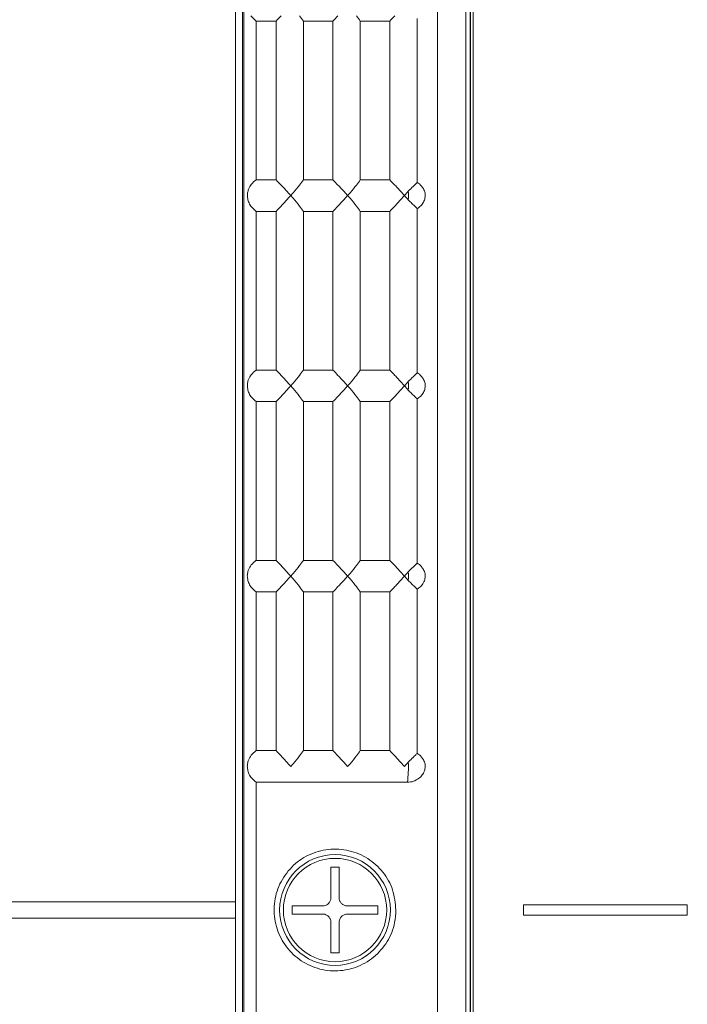
# Model space of a CAD drawing. Units: inches. Extents: x 0 to 113, y 0 to 88.
# Drawn here: x 68 to 70, y 49 to 52 of the extents above; entities that cross this region are included whole.
import ezdxf

# ---------------------------------------------------------------- set-up
doc = ezdxf.new("R2010")
doc.units = ezdxf.units.IN
doc.header["$MEASUREMENT"] = 0
doc.layers.add('A-MOUNTING PLATFORM-DETAIL', color=2, linetype='Continuous')

msp = doc.modelspace()

# ---------------------------------------------------------------- linework, layer by layer
at = {"layer": 'A-MOUNTING PLATFORM-DETAIL', "lineweight": 15}
for points in [[(68.5358, 53.8555), (68.5358, 49.4747)], [(68.553, 53.857), (68.553, 45.0531)], [(68.5563, 48.9443), (68.5563, 49.3015), (68.5563, 49.4803), (68.5563, 49.8374), (68.5563, 50.0162), (68.5563, 50.3734), (68.5563, 50.7307), (68.5563, 50.9093), (68.5563, 51.2666), (68.5563, 51.4452), (68.5563, 51.8026), (68.5563, 51.9812), (68.5563, 52.3386), (68.5563, 52.5172), (68.5563, 52.8745), (68.5563, 53.0531), (68.5563, 53.4104), (68.5563, 53.7677), (68.5563, 53.857), (68.5563, 53.857)], [(69.0279, 45.4306), (69.0279, 53.4796)], [(69.0974, 45.4306), (69.0974, 53.4796)], [(69.1075, 53.4796), (69.1075, 45.4306)], [(69.1088, 53.4796), (69.1088, 45.4306)], [(69.115, 53.4744), (69.115, 45.4256)], [(68.6346, 51.6223), (68.5862, 51.6223)], [(68.5862, 51.6223), (68.5862, 51.2353)], [(68.6346, 51.2353), (68.6346, 51.6223)], [(68.7731, 51.6223), (68.7012, 51.6223)], [(68.7012, 51.6223), (68.7012, 51.2353)], [(68.7731, 51.2353), (68.7731, 51.6223)], [(68.9118, 51.6223), (68.84, 51.6223)], [(68.84, 51.6223), (68.84, 51.2353)], [(68.9118, 51.2353), (68.9118, 51.6223)], [(68.9785, 51.6288), (68.9785, 51.2288)], [(68.5862, 51.2353), (68.6346, 51.2353)], [(68.7012, 51.2353), (68.7731, 51.2353)], [(68.84, 51.2353), (68.9118, 51.2353)], [(68.6707, 51.1966), (68.6704, 51.1969)], [(68.6704, 51.1969), (68.6704, 51.1966)], [(68.8091, 51.1969), (68.8088, 51.1966)], [(68.8091, 51.1966), (68.8091, 51.1969)], [(68.9476, 51.1969), (68.9476, 51.1966)], [(68.6346, 51.1582), (68.5862, 51.1582)], [(68.5862, 51.1582), (68.5862, 50.7715)], [(68.6346, 50.7715), (68.6346, 51.1582)], [(68.7731, 51.1582), (68.7012, 51.1582)], [(68.7012, 51.1582), (68.7012, 50.7715)], [(68.7731, 50.7715), (68.7731, 51.1582)], [(68.9118, 51.1582), (68.84, 51.1582)], [(68.84, 51.1582), (68.84, 50.7715)], [(68.9118, 50.7715), (68.9118, 51.1582)], [(68.9785, 51.1649), (68.9785, 50.765)], [(68.5862, 50.7715), (68.6346, 50.7715)], [(68.7012, 50.7715), (68.7731, 50.7715)], [(68.84, 50.7715), (68.9118, 50.7715)], [(68.6707, 50.7328), (68.6704, 50.7328)], [(68.6704, 50.7328), (68.6704, 50.7328)], [(68.8091, 50.7328), (68.8088, 50.7328)], [(68.8091, 50.7328), (68.8091, 50.7328)], [(68.9476, 50.7328), (68.9476, 50.7328)], [(68.9785, 50.701), (68.9785, 50.3009)], [(68.6346, 50.6945), (68.5862, 50.6945)], [(68.5862, 50.6945), (68.5862, 50.3076)], [(68.6346, 50.3074), (68.6346, 50.6945)], [(68.7731, 50.6945), (68.7012, 50.6945)], [(68.7012, 50.6945), (68.7012, 50.3074)], [(68.7731, 50.3074), (68.7731, 50.6945)], [(68.9118, 50.6945), (68.84, 50.6945)], [(68.84, 50.6945), (68.84, 50.3074)], [(68.9118, 50.3074), (68.9118, 50.6945)], [(68.5862, 50.3074), (68.6346, 50.3074)], [(68.7012, 50.3074), (68.7731, 50.3074)], [(68.84, 50.3074), (68.9118, 50.3074)], [(68.6704, 50.2692), (68.6704, 50.269)], [(68.6707, 50.2687), (68.6704, 50.269)], [(68.6704, 50.269), (68.6707, 50.269)], [(68.6704, 50.269), (68.6704, 50.2687)], [(68.8088, 50.2692), (68.8091, 50.269)], [(68.8091, 50.269), (68.8088, 50.2687)], [(68.8091, 50.2687), (68.8091, 50.269)], [(68.8091, 50.269), (68.8091, 50.269)], [(68.9476, 50.2692), (68.9476, 50.269)], [(68.9476, 50.269), (68.9476, 50.2687)], [(68.6346, 50.2304), (68.5862, 50.2304)], [(68.5862, 50.2304), (68.5862, 49.8436)], [(68.6346, 49.8436), (68.6346, 50.2304)], [(68.7731, 50.2304), (68.7012, 50.2304)], [(68.7012, 50.2304), (68.7012, 49.8436)], [(68.7731, 49.8436), (68.7731, 50.2304)], [(68.9118, 50.2304), (68.84, 50.2304)], [(68.84, 50.2304), (68.84, 49.8436)], [(68.9118, 49.8436), (68.9118, 50.2304)], [(68.9785, 50.237), (68.9785, 49.8371)], [(68.5862, 49.8436), (68.6346, 49.8436)], [(68.7012, 49.8436), (68.7731, 49.8436)], [(68.84, 49.8436), (68.9118, 49.8436)], [(68.6704, 49.8053), (68.6704, 49.8049)], [(68.6704, 49.8049), (68.6707, 49.8053)], [(68.8088, 49.8053), (68.8091, 49.8049)], [(68.8091, 49.8049), (68.8091, 49.8053)], [(68.9476, 49.8053), (68.9476, 49.8049)], [(68.5862, 49.7666), (68.5862, 49.1436)], [(68.9547, 49.7666), (68.5862, 49.7666)], [(68.7685, 49.5592), (68.7883, 49.5592)], [(68.7685, 49.4851), (68.7685, 49.5592)], [(68.7883, 49.5592), (68.7883, 49.4851)], [(68.5358, 49.4747), (54.7468, 49.4747)], [(68.5358, 49.4348), (68.5358, 49.4747)], [(68.6743, 49.465), (68.7484, 49.465)], [(68.6743, 49.4452), (68.6743, 49.465)], [(68.8085, 49.465), (68.8826, 49.465)], [(68.8826, 49.465), (68.8826, 49.4452)], [(69.2375, 49.4426), (69.2375, 49.4676)], [(69.2375, 49.4676), (69.6372, 49.4676)], [(69.6372, 49.4676), (69.6372, 49.4426)], [(54.7468, 49.4348), (68.5358, 49.4348)], [(68.5358, 49.4348), (68.5358, 45.0547)], [(68.7484, 49.4452), (68.6743, 49.4452)], [(68.7685, 49.3509), (68.7685, 49.425)], [(68.7883, 49.425), (68.7883, 49.3509)], [(68.8826, 49.4452), (68.8085, 49.4452)], [(69.6372, 49.4426), (69.2375, 49.4426)], [(68.7883, 49.3509), (68.7685, 49.3509)]]:
    msp.add_lwpolyline(points, dxfattribs=at)
for points in [[(68.5862, 51.6223), (68.5816, 51.6261), (68.5771, 51.6299), (68.5732, 51.6351)], [(68.647, 51.6352), (68.6424, 51.6306), (68.6385, 51.6264), (68.6346, 51.6223)], [(68.7012, 51.6223), (68.6983, 51.6264), (68.6954, 51.6306), (68.6921, 51.6352)], [(68.7854, 51.6352), (68.7812, 51.6306), (68.7773, 51.6264), (68.7731, 51.6223)], [(68.84, 51.6223), (68.8371, 51.6264), (68.8342, 51.6306), (68.8306, 51.6352)], [(68.9242, 51.6352), (68.92, 51.6306), (68.9157, 51.6264), (68.9118, 51.6223)], [(68.5742, 51.2241), (68.5777, 51.2286), (68.582, 51.232), (68.5862, 51.2353)], [(68.6346, 51.2353), (68.6385, 51.2312), (68.6424, 51.227), (68.647, 51.2224)], [(68.6921, 51.2224), (68.6954, 51.227), (68.6983, 51.2312), (68.7012, 51.2353)], [(68.7731, 51.2353), (68.7773, 51.2312), (68.7812, 51.227), (68.7854, 51.2224)], [(68.8306, 51.2224), (68.8342, 51.227), (68.8371, 51.2312), (68.84, 51.2353)], [(68.9118, 51.2353), (68.9157, 51.2312), (68.92, 51.227), (68.9242, 51.2224)], [(68.9739, 51.2239), (68.9755, 51.2255), (68.9772, 51.2271), (68.9785, 51.2288)], [(68.9785, 51.2288), (68.9804, 51.2276), (68.9824, 51.2265), (68.984, 51.225)], [(68.984, 51.225), (68.9879, 51.2218), (68.9915, 51.2177), (68.9941, 51.2132)], [(68.5651, 51.192), (68.5644, 51.1956), (68.5647, 51.1995), (68.5651, 51.2031)], [(68.5651, 51.2031), (68.5657, 51.2063), (68.5667, 51.2096), (68.5677, 51.2125)], [(68.5677, 51.2125), (68.5693, 51.2169), (68.5716, 51.2208), (68.5742, 51.2241)], [(68.647, 51.2224), (68.6525, 51.2164), (68.6587, 51.2099), (68.6645, 51.2034)], [(68.6645, 51.2034), (68.6665, 51.2011), (68.6684, 51.1992), (68.6704, 51.1971)], [(68.6707, 51.1971), (68.6726, 51.1992), (68.6743, 51.2011), (68.6762, 51.2034)], [(68.6762, 51.2034), (68.6817, 51.2099), (68.6876, 51.2164), (68.6921, 51.2224)], [(68.7854, 51.2224), (68.7913, 51.2164), (68.7974, 51.2099), (68.8033, 51.2034)], [(68.8033, 51.2034), (68.8052, 51.2011), (68.8072, 51.1992), (68.8088, 51.1971)], [(68.8091, 51.1971), (68.8111, 51.1992), (68.813, 51.2011), (68.815, 51.2034)], [(68.815, 51.2034), (68.8205, 51.2099), (68.826, 51.2164), (68.8306, 51.2224)], [(68.9242, 51.2224), (68.9297, 51.2164), (68.9359, 51.2099), (68.9417, 51.2034)], [(68.9417, 51.2034), (68.9437, 51.2011), (68.9456, 51.1992), (68.9476, 51.1971)], [(68.9479, 51.1971), (68.9512, 51.2005), (68.9541, 51.2041), (68.957, 51.2073)], [(68.957, 51.2073), (68.959, 51.2094), (68.9609, 51.2115), (68.9629, 51.2135)], [(68.957, 51.1862), (68.9573, 51.1933), (68.9573, 51.2005), (68.957, 51.2073)], [(68.9629, 51.2135), (68.9668, 51.2174), (68.971, 51.2208), (68.9739, 51.2239)], [(68.9941, 51.2132), (68.9957, 51.2099), (68.997, 51.2062), (68.998, 51.2024)], [(68.998, 51.2024), (68.9986, 51.1985), (68.9983, 51.1946), (68.9976, 51.1909)], [(68.5677, 51.1815), (68.5664, 51.1849), (68.5654, 51.1883), (68.5651, 51.192)], [(68.5732, 51.1712), (68.5709, 51.1742), (68.569, 51.1777), (68.5677, 51.1815)], [(68.6645, 51.1904), (68.6587, 51.1839), (68.6525, 51.1771), (68.647, 51.1712)], [(68.6704, 51.1966), (68.6684, 51.1946), (68.6665, 51.1924), (68.6645, 51.1904)], [(68.6704, 51.1969), (68.6704, 51.1969), (68.6707, 51.1969), (68.6707, 51.1971)], [(68.6704, 51.1971), (68.6704, 51.1969), (68.6704, 51.1969), (68.6704, 51.1969)], [(68.6762, 51.1904), (68.6743, 51.1924), (68.6726, 51.1946), (68.6707, 51.1966)], [(68.6921, 51.1712), (68.6876, 51.1771), (68.6817, 51.1839), (68.6762, 51.1904)], [(68.8033, 51.1904), (68.7974, 51.1839), (68.7913, 51.1771), (68.7854, 51.1712)], [(68.8088, 51.1966), (68.8072, 51.1946), (68.8052, 51.1924), (68.8033, 51.1904)], [(68.8088, 51.1971), (68.8088, 51.1969), (68.8091, 51.1969), (68.8091, 51.1969)], [(68.8091, 51.1969), (68.8091, 51.1969), (68.8091, 51.1969), (68.8091, 51.1971)], [(68.815, 51.1904), (68.813, 51.1924), (68.8111, 51.1946), (68.8091, 51.1966)], [(68.8306, 51.1712), (68.826, 51.1771), (68.8205, 51.1839), (68.815, 51.1904)], [(68.9417, 51.1904), (68.9359, 51.1839), (68.9297, 51.1771), (68.9242, 51.1712)], [(68.9476, 51.1966), (68.9456, 51.1946), (68.9437, 51.1924), (68.9417, 51.1904)], [(68.9476, 51.1969), (68.9479, 51.1969), (68.9479, 51.1969), (68.9479, 51.1971)], [(68.9476, 51.1971), (68.9476, 51.1969), (68.9476, 51.1969), (68.9476, 51.1969)], [(68.9479, 51.1966), (68.9479, 51.1966), (68.9479, 51.1968), (68.9476, 51.1969)], [(68.957, 51.1862), (68.9541, 51.1898), (68.9512, 51.1932), (68.9479, 51.1966)], [(68.9658, 51.1776), (68.9629, 51.1803), (68.9599, 51.1833), (68.957, 51.1862)], [(68.9749, 51.169), (68.9723, 51.1716), (68.969, 51.1743), (68.9658, 51.1776)], [(68.9941, 51.181), (68.9924, 51.1774), (68.9902, 51.1743), (68.9872, 51.1716)], [(68.9976, 51.1909), (68.997, 51.1875), (68.9957, 51.1839), (68.9941, 51.181)], [(68.5862, 51.1582), (68.5816, 51.1621), (68.5771, 51.1659), (68.5732, 51.1712)], [(68.647, 51.1712), (68.6424, 51.1667), (68.6385, 51.1625), (68.6346, 51.1582)], [(68.7012, 51.1582), (68.6983, 51.1625), (68.6954, 51.1667), (68.6921, 51.1712)], [(68.7854, 51.1712), (68.7812, 51.1667), (68.7773, 51.1625), (68.7731, 51.1582)], [(68.84, 51.1582), (68.8371, 51.1625), (68.8342, 51.1667), (68.8306, 51.1712)], [(68.9242, 51.1712), (68.92, 51.1667), (68.9157, 51.1625), (68.9118, 51.1582)], [(68.9785, 51.1649), (68.9775, 51.1662), (68.9762, 51.1675), (68.9749, 51.169)], [(68.9872, 51.1716), (68.9846, 51.169), (68.9817, 51.167), (68.9785, 51.1649)], [(68.5742, 50.7601), (68.5777, 50.7647), (68.582, 50.7681), (68.5862, 50.7715)], [(68.6346, 50.7715), (68.6385, 50.7673), (68.6424, 50.763), (68.647, 50.7585)], [(68.6921, 50.7585), (68.6954, 50.763), (68.6983, 50.7673), (68.7012, 50.7715)], [(68.7731, 50.7715), (68.7773, 50.7673), (68.7812, 50.763), (68.7854, 50.7585)], [(68.8306, 50.7585), (68.8342, 50.763), (68.8371, 50.7673), (68.84, 50.7715)], [(68.9118, 50.7715), (68.9157, 50.7673), (68.92, 50.763), (68.9242, 50.7585)], [(68.5651, 50.7392), (68.5657, 50.7426), (68.5664, 50.7457), (68.5677, 50.7486)], [(68.5677, 50.7486), (68.5693, 50.753), (68.5716, 50.7569), (68.5742, 50.7601)], [(68.647, 50.7585), (68.6525, 50.7526), (68.6587, 50.746), (68.6645, 50.7393)], [(68.6762, 50.7393), (68.6817, 50.746), (68.6876, 50.7526), (68.6921, 50.7585)], [(68.7854, 50.7585), (68.7913, 50.7526), (68.7974, 50.746), (68.8033, 50.7393)], [(68.815, 50.7393), (68.8205, 50.746), (68.826, 50.7526), (68.8306, 50.7585)], [(68.9242, 50.7585), (68.9297, 50.7526), (68.9359, 50.746), (68.9417, 50.7393)], [(68.957, 50.7435), (68.959, 50.7455), (68.9609, 50.7474), (68.9629, 50.7494)], [(68.9629, 50.7494), (68.9668, 50.7535), (68.971, 50.7569), (68.9739, 50.76)], [(68.9739, 50.76), (68.9755, 50.7617), (68.9772, 50.7634), (68.9785, 50.765)], [(68.9785, 50.765), (68.9804, 50.7637), (68.9824, 50.7624), (68.984, 50.7611)], [(68.984, 50.7611), (68.9879, 50.7578), (68.9915, 50.7538), (68.9941, 50.7492)], [(68.9941, 50.7492), (68.9957, 50.7458), (68.997, 50.7422), (68.998, 50.7385)], [(68.5651, 50.7279), (68.5644, 50.7317), (68.5647, 50.7354), (68.5651, 50.7392)], [(68.5677, 50.7175), (68.5664, 50.7208), (68.5654, 50.7244), (68.5651, 50.7279)], [(68.6645, 50.7263), (68.6587, 50.7198), (68.6525, 50.7133), (68.647, 50.7073)], [(68.6645, 50.7393), (68.6665, 50.7374), (68.6684, 50.7353), (68.6704, 50.7331)], [(68.6704, 50.7328), (68.6684, 50.7305), (68.6665, 50.7286), (68.6645, 50.7263)], [(68.6704, 50.7328), (68.6704, 50.733), (68.6707, 50.7331), (68.6707, 50.7331)], [(68.6704, 50.7331), (68.6704, 50.7331), (68.6704, 50.733), (68.6704, 50.7328)], [(68.6707, 50.7331), (68.6726, 50.7353), (68.6743, 50.7374), (68.6762, 50.7393)], [(68.6762, 50.7263), (68.6743, 50.7286), (68.6726, 50.7305), (68.6707, 50.7328)], [(68.6921, 50.7073), (68.6876, 50.7133), (68.6817, 50.7198), (68.6762, 50.7263)], [(68.8033, 50.7263), (68.7974, 50.7198), (68.7913, 50.7133), (68.7854, 50.7073)], [(68.8033, 50.7393), (68.8052, 50.7374), (68.8072, 50.7353), (68.8088, 50.7331)], [(68.8088, 50.7328), (68.8072, 50.7305), (68.8052, 50.7286), (68.8033, 50.7263)], [(68.8088, 50.7331), (68.8088, 50.7331), (68.8091, 50.733), (68.8091, 50.7328)], [(68.8091, 50.7331), (68.8111, 50.7353), (68.813, 50.7374), (68.815, 50.7393)], [(68.8091, 50.7328), (68.8091, 50.733), (68.8091, 50.7331), (68.8091, 50.7331)], [(68.815, 50.7263), (68.813, 50.7286), (68.8111, 50.7305), (68.8091, 50.7328)], [(68.8306, 50.7073), (68.826, 50.7133), (68.8205, 50.7198), (68.815, 50.7263)], [(68.9417, 50.7263), (68.9359, 50.7198), (68.9297, 50.7133), (68.9242, 50.7073)], [(68.9417, 50.7393), (68.9437, 50.7374), (68.9456, 50.7353), (68.9476, 50.7331)], [(68.9476, 50.7328), (68.9456, 50.7305), (68.9437, 50.7286), (68.9417, 50.7263)], [(68.9476, 50.7328), (68.9479, 50.733), (68.9479, 50.7331), (68.9479, 50.7331)], [(68.9476, 50.7331), (68.9476, 50.7331), (68.9476, 50.733), (68.9476, 50.7328)], [(68.9479, 50.7328), (68.9479, 50.7328), (68.9479, 50.7328), (68.9476, 50.7328)], [(68.9479, 50.7331), (68.9512, 50.7366), (68.9541, 50.74), (68.957, 50.7435)], [(68.957, 50.7224), (68.9541, 50.7257), (68.9512, 50.7292), (68.9479, 50.7328)], [(68.957, 50.7224), (68.9573, 50.7294), (68.9573, 50.7364), (68.957, 50.7435)], [(68.9658, 50.7136), (68.9629, 50.7164), (68.9599, 50.7193), (68.957, 50.7224)], [(68.9976, 50.727), (68.997, 50.7234), (68.9957, 50.7201), (68.9941, 50.7169)], [(68.998, 50.7385), (68.9986, 50.7348), (68.9983, 50.7309), (68.9976, 50.727)], [(68.5732, 50.7071), (68.5709, 50.7102), (68.569, 50.7136), (68.5677, 50.7175)], [(68.5862, 50.6945), (68.5816, 50.698), (68.5768, 50.7019), (68.5732, 50.7071)], [(68.647, 50.7073), (68.6424, 50.7028), (68.6385, 50.6985), (68.6346, 50.6945)], [(68.7012, 50.6945), (68.6983, 50.6985), (68.6954, 50.7028), (68.6921, 50.7073)], [(68.7854, 50.7073), (68.7812, 50.7028), (68.7773, 50.6985), (68.7731, 50.6945)], [(68.84, 50.6945), (68.8371, 50.6985), (68.8342, 50.7028), (68.8306, 50.7073)], [(68.9242, 50.7073), (68.92, 50.7028), (68.9157, 50.6985), (68.9118, 50.6945)], [(68.9749, 50.7049), (68.9723, 50.7075), (68.969, 50.7104), (68.9658, 50.7136)], [(68.9785, 50.701), (68.9775, 50.7023), (68.9762, 50.7036), (68.9749, 50.7049)], [(68.9872, 50.7078), (68.9846, 50.7052), (68.9817, 50.7031), (68.9785, 50.701)], [(68.9941, 50.7169), (68.9924, 50.7136), (68.9902, 50.7104), (68.9872, 50.7078)], [(68.5677, 50.2846), (68.5693, 50.289), (68.5716, 50.2929), (68.5742, 50.2962)], [(68.5742, 50.2962), (68.5777, 50.3007), (68.582, 50.3041), (68.5862, 50.3076)], [(68.6346, 50.3074), (68.6385, 50.3033), (68.6424, 50.2991), (68.647, 50.2946)], [(68.647, 50.2946), (68.6525, 50.2885), (68.6587, 50.282), (68.6645, 50.2755)], [(68.6762, 50.2755), (68.6817, 50.282), (68.6876, 50.2885), (68.6921, 50.2946)], [(68.6921, 50.2946), (68.6954, 50.2991), (68.6983, 50.3033), (68.7012, 50.3074)], [(68.7731, 50.3074), (68.7773, 50.3033), (68.7812, 50.2991), (68.7854, 50.2946)], [(68.7854, 50.2946), (68.7913, 50.2885), (68.7974, 50.282), (68.8033, 50.2755)], [(68.815, 50.2755), (68.8205, 50.282), (68.826, 50.2885), (68.8306, 50.2946)], [(68.8306, 50.2946), (68.8342, 50.2991), (68.8371, 50.3033), (68.84, 50.3074)], [(68.9118, 50.3074), (68.9157, 50.3033), (68.92, 50.2991), (68.9242, 50.2946)], [(68.9242, 50.2946), (68.9297, 50.2885), (68.9359, 50.282), (68.9417, 50.2755)], [(68.9629, 50.2856), (68.9668, 50.2895), (68.971, 50.2929), (68.9739, 50.296)], [(68.9739, 50.296), (68.9755, 50.2976), (68.9772, 50.2993), (68.9785, 50.3009)], [(68.9785, 50.3009), (68.9804, 50.2998), (68.9824, 50.2986), (68.984, 50.2972)], [(68.984, 50.2972), (68.9879, 50.2939), (68.9915, 50.2898), (68.9941, 50.2853)], [(68.5651, 50.2642), (68.5644, 50.2677), (68.5644, 50.2716), (68.5651, 50.2752)], [(68.5651, 50.2752), (68.5657, 50.2785), (68.5664, 50.2817), (68.5677, 50.2846)], [(68.6645, 50.2755), (68.6665, 50.2733), (68.6684, 50.2713), (68.6704, 50.2692)], [(68.6704, 50.2687), (68.6684, 50.2668), (68.6665, 50.2645), (68.6645, 50.2625)], [(68.6707, 50.2692), (68.6726, 50.2713), (68.6743, 50.2733), (68.6762, 50.2755)], [(68.6762, 50.2625), (68.6743, 50.2645), (68.6726, 50.2668), (68.6707, 50.2687)], [(68.8033, 50.2755), (68.8052, 50.2733), (68.8072, 50.2713), (68.8088, 50.2692)], [(68.8088, 50.2687), (68.8072, 50.2668), (68.8052, 50.2645), (68.8033, 50.2625)], [(68.8091, 50.2692), (68.8111, 50.2713), (68.813, 50.2733), (68.815, 50.2755)], [(68.815, 50.2625), (68.813, 50.2645), (68.8111, 50.2668), (68.8091, 50.2687)], [(68.9417, 50.2755), (68.9437, 50.2733), (68.9456, 50.2713), (68.9476, 50.2692)], [(68.9476, 50.2687), (68.9456, 50.2668), (68.9437, 50.2645), (68.9417, 50.2625)], [(68.9479, 50.2687), (68.9479, 50.2687), (68.9479, 50.2689), (68.9476, 50.269)], [(68.9476, 50.269), (68.9479, 50.269), (68.9479, 50.269), (68.9479, 50.269)], [(68.9479, 50.2692), (68.9512, 50.2726), (68.9541, 50.2762), (68.957, 50.2794)], [(68.957, 50.2583), (68.9541, 50.2619), (68.9512, 50.2653), (68.9479, 50.2687)], [(68.957, 50.2794), (68.959, 50.2816), (68.9609, 50.2837), (68.9629, 50.2856)], [(68.957, 50.2583), (68.9573, 50.2655), (68.9573, 50.2726), (68.957, 50.2794)], [(68.9941, 50.2853), (68.9957, 50.282), (68.997, 50.2783), (68.998, 50.2746)], [(68.998, 50.2746), (68.9986, 50.2707), (68.9983, 50.2668), (68.9976, 50.263)], [(68.5677, 50.2536), (68.5664, 50.2569), (68.5654, 50.2604), (68.5651, 50.2642)], [(68.5732, 50.2432), (68.5709, 50.2463), (68.569, 50.2499), (68.5677, 50.2536)], [(68.5862, 50.2304), (68.5816, 50.2343), (68.5768, 50.238), (68.5732, 50.2432)], [(68.647, 50.2434), (68.6424, 50.2388), (68.6385, 50.2346), (68.6346, 50.2304)], [(68.6645, 50.2625), (68.6587, 50.256), (68.6525, 50.2492), (68.647, 50.2434)], [(68.6921, 50.2434), (68.6876, 50.2492), (68.6817, 50.2559), (68.6762, 50.2625)], [(68.7012, 50.2304), (68.6983, 50.2346), (68.6954, 50.2388), (68.6921, 50.2434)], [(68.7854, 50.2434), (68.7812, 50.2388), (68.7773, 50.2346), (68.7731, 50.2304)], [(68.8033, 50.2625), (68.7974, 50.256), (68.7913, 50.2492), (68.7854, 50.2434)], [(68.8306, 50.2434), (68.826, 50.2492), (68.8205, 50.256), (68.815, 50.2625)], [(68.84, 50.2304), (68.8371, 50.2346), (68.8342, 50.2388), (68.8306, 50.2434)], [(68.9242, 50.2434), (68.92, 50.2388), (68.9157, 50.2346), (68.9118, 50.2304)], [(68.9417, 50.2625), (68.9359, 50.2559), (68.9297, 50.2492), (68.9242, 50.2434)], [(68.9658, 50.2497), (68.9629, 50.2525), (68.9599, 50.2554), (68.957, 50.2583)], [(68.9749, 50.2411), (68.9723, 50.2437), (68.969, 50.2465), (68.9658, 50.2497)], [(68.9785, 50.237), (68.9775, 50.2383), (68.9762, 50.2396), (68.9749, 50.2411)], [(68.9872, 50.2437), (68.9846, 50.2411), (68.9817, 50.2391), (68.9785, 50.237)], [(68.9941, 50.2531), (68.9924, 50.2495), (68.9902, 50.2465), (68.9872, 50.2437)], [(68.9976, 50.263), (68.997, 50.2596), (68.9957, 50.256), (68.9941, 50.2531)], [(68.5742, 49.8322), (68.5777, 49.8368), (68.582, 49.8402), (68.5862, 49.8436)], [(68.6346, 49.8436), (68.6385, 49.8394), (68.6424, 49.8352), (68.647, 49.8306)], [(68.6921, 49.8306), (68.6954, 49.8352), (68.6983, 49.8394), (68.7012, 49.8436)], [(68.7731, 49.8436), (68.7773, 49.8394), (68.7812, 49.8352), (68.7854, 49.8306)], [(68.8306, 49.8306), (68.8342, 49.8352), (68.8371, 49.8394), (68.84, 49.8436)], [(68.9118, 49.8436), (68.9157, 49.8394), (68.92, 49.8352), (68.9242, 49.8306)], [(68.9739, 49.8321), (68.9755, 49.8339), (68.9772, 49.8355), (68.9785, 49.8371)], [(68.9785, 49.8371), (68.9804, 49.8358), (68.9824, 49.8345), (68.984, 49.8332)], [(68.984, 49.8332), (68.9879, 49.83), (68.9915, 49.8259), (68.9941, 49.8214)], [(68.5651, 49.8001), (68.5644, 49.8038), (68.5644, 49.8075), (68.5651, 49.8113)], [(68.5651, 49.8113), (68.5657, 49.8147), (68.5664, 49.8178), (68.5677, 49.8207)], [(68.5677, 49.8207), (68.5693, 49.8251), (68.5716, 49.829), (68.5742, 49.8322)], [(68.647, 49.8306), (68.6525, 49.8248), (68.6587, 49.8181), (68.6645, 49.8114)], [(68.6645, 49.8114), (68.6665, 49.8095), (68.6684, 49.8074), (68.6704, 49.8053)], [(68.6707, 49.8053), (68.6726, 49.8074), (68.6743, 49.8095), (68.6762, 49.8114)], [(68.6762, 49.8114), (68.6817, 49.8181), (68.6876, 49.8248), (68.6921, 49.8306)], [(68.7854, 49.8306), (68.7913, 49.8248), (68.7974, 49.8181), (68.8033, 49.8114)], [(68.8033, 49.8114), (68.8052, 49.8095), (68.8072, 49.8074), (68.8088, 49.8053)], [(68.8091, 49.8053), (68.8111, 49.8074), (68.813, 49.8095), (68.815, 49.8114)], [(68.815, 49.8114), (68.8205, 49.8181), (68.826, 49.8248), (68.8306, 49.8306)], [(68.9242, 49.8306), (68.9297, 49.8248), (68.9359, 49.8181), (68.9417, 49.8114)], [(68.9417, 49.8114), (68.9437, 49.8095), (68.9456, 49.8074), (68.9476, 49.8053)], [(68.9479, 49.8053), (68.9512, 49.8087), (68.9541, 49.8121), (68.957, 49.8157)], [(68.9547, 49.7666), (68.957, 49.7828), (68.9577, 49.7991), (68.957, 49.8157)], [(68.957, 49.8157), (68.959, 49.8176), (68.9609, 49.8196), (68.9629, 49.8215)], [(68.9629, 49.8215), (68.9668, 49.8256), (68.971, 49.829), (68.9739, 49.8321)], [(68.9941, 49.8214), (68.9957, 49.8179), (68.997, 49.8144), (68.998, 49.8105)], [(68.998, 49.8105), (68.9986, 49.8069), (68.9983, 49.803), (68.9976, 49.7991)], [(68.5673, 49.7897), (68.5664, 49.7929), (68.5654, 49.7965), (68.5651, 49.8001)], [(68.5732, 49.7793), (68.5709, 49.7822), (68.569, 49.7858), (68.5673, 49.7897)], [(68.9476, 49.8049), (68.9479, 49.8051), (68.9479, 49.8053), (68.9479, 49.8053)], [(68.9941, 49.789), (68.9924, 49.7858), (68.9898, 49.7825), (68.9872, 49.7799)], [(68.9976, 49.7991), (68.997, 49.7955), (68.9957, 49.7923), (68.9941, 49.789)], [(68.5862, 49.7664), (68.5816, 49.7702), (68.5768, 49.7741), (68.5732, 49.7793)], [(68.9625, 49.7672), (68.9599, 49.7668), (68.9573, 49.7666), (68.9547, 49.7666)], [(68.9765, 49.772), (68.9723, 49.7695), (68.9674, 49.7679), (68.9625, 49.7672)], [(68.9872, 49.7799), (68.984, 49.7767), (68.9804, 49.7741), (68.9765, 49.772)], [(68.7623, 49.6028), (68.7454, 49.6008), (68.7292, 49.5961), (68.7139, 49.5888)], [(68.8124, 49.5995), (68.7961, 49.6034), (68.7789, 49.6044), (68.7623, 49.6028)], [(68.8582, 49.5804), (68.8442, 49.5893), (68.8286, 49.5958), (68.8124, 49.5995)], [(68.7139, 49.5888), (68.6986, 49.5815), (68.6847, 49.5716), (68.673, 49.5596)], [(68.8949, 49.5472), (68.8845, 49.5602), (68.8722, 49.5714), (68.8582, 49.5804)], [(68.673, 49.5596), (68.6613, 49.5475), (68.6512, 49.5336), (68.644, 49.5185)], [(68.9187, 49.504), (68.9138, 49.5196), (68.9053, 49.5342), (68.8949, 49.5472)], [(68.644, 49.5185), (68.6369, 49.5033), (68.6323, 49.4871), (68.6307, 49.4705)], [(68.9268, 49.4551), (68.9252, 49.4717), (68.9235, 49.4882), (68.9187, 49.504)], [(68.7607, 49.4694), (68.7627, 49.4708), (68.764, 49.4725), (68.7653, 49.4744)], [(68.7653, 49.4744), (68.7666, 49.4762), (68.7675, 49.4783), (68.7679, 49.4803)], [(68.7679, 49.4803), (68.7682, 49.4819), (68.7682, 49.4835), (68.7685, 49.4851)], [(68.7883, 49.4851), (68.7887, 49.4829), (68.789, 49.4806), (68.7896, 49.4786)], [(68.7896, 49.4786), (68.7903, 49.4764), (68.7913, 49.4744), (68.7929, 49.4726)], [(68.7929, 49.4726), (68.7942, 49.4708), (68.7958, 49.4695), (68.7978, 49.4682)], [(68.6307, 49.4705), (68.6291, 49.4539), (68.6301, 49.4372), (68.634, 49.4211)], [(68.7484, 49.465), (68.7506, 49.4653), (68.7529, 49.4655), (68.7549, 49.4663)], [(68.7549, 49.4663), (68.7571, 49.4669), (68.7591, 49.4679), (68.7607, 49.4694)], [(68.7978, 49.4682), (68.7994, 49.4669), (68.8017, 49.4661), (68.8036, 49.4656)], [(68.8036, 49.4656), (68.8052, 49.4653), (68.8069, 49.4652), (68.8085, 49.465)], [(68.9235, 49.4244), (68.9255, 49.4344), (68.9261, 49.4448), (68.9268, 49.4551)], [(68.7532, 49.4445), (68.7516, 49.4448), (68.75, 49.445), (68.7484, 49.4452)], [(68.7591, 49.4419), (68.7575, 49.4432), (68.7552, 49.444), (68.7532, 49.4445)], [(68.764, 49.4375), (68.7627, 49.4393), (68.761, 49.4406), (68.7591, 49.4419)], [(68.7672, 49.4315), (68.7666, 49.4338), (68.7656, 49.4357), (68.764, 49.4375)], [(68.7685, 49.425), (68.7682, 49.4273), (68.7679, 49.4296), (68.7672, 49.4315)], [(68.789, 49.4299), (68.7887, 49.4283), (68.7887, 49.4266), (68.7883, 49.425)], [(68.7916, 49.4357), (68.7903, 49.434), (68.7893, 49.4318), (68.789, 49.4299)], [(68.7961, 49.4408), (68.7942, 49.4393), (68.7929, 49.4377), (68.7916, 49.4357)], [(68.802, 49.4439), (68.7997, 49.4432), (68.7978, 49.4422), (68.7961, 49.4408)], [(68.8085, 49.4452), (68.8062, 49.4448), (68.8039, 49.4447), (68.802, 49.4439)], [(68.634, 49.4211), (68.6375, 49.4049), (68.644, 49.3896), (68.6531, 49.3756)], [(68.9053, 49.3779), (68.9141, 49.3922), (68.9206, 49.408), (68.9235, 49.4244)], [(68.8722, 49.34), (68.8852, 49.3506), (68.8966, 49.3636), (68.9053, 49.3779)], [(68.6531, 49.3756), (68.6619, 49.3616), (68.673, 49.3491), (68.686, 49.3389)], [(68.686, 49.3389), (68.699, 49.3285), (68.7139, 49.3204), (68.7295, 49.3148)], [(68.8283, 49.3152), (68.8442, 49.321), (68.8592, 49.3293), (68.8722, 49.34)], [(68.7295, 49.3148), (68.7454, 49.3093), (68.762, 49.3066), (68.7789, 49.3067)], [(68.7789, 49.3067), (68.7958, 49.3067), (68.8124, 49.3096), (68.8283, 49.3152)]]:
    msp.add_open_spline(points, degree=3, dxfattribs=at)
for points in [[(68.6434, 49.4551), (68.6434, 49.3805), (68.7038, 49.32), (68.7786, 49.32), (68.853, 49.32), (68.9135, 49.3805), (68.9135, 49.4551), (68.9135, 49.5297), (68.853, 49.5901), (68.7786, 49.5901), (68.7038, 49.5901), (68.6434, 49.5297), (68.6434, 49.4551)], [(68.6525, 49.4551), (68.6525, 49.3854), (68.7087, 49.3291), (68.7786, 49.3291), (68.8481, 49.3291), (68.9044, 49.3854), (68.9044, 49.4551), (68.9044, 49.5248), (68.8481, 49.581), (68.7786, 49.581), (68.7087, 49.581), (68.6525, 49.5248), (68.6525, 49.4551)]]:
    msp.add_open_spline(points, degree=3, knots=[0, 0, 0, 0, 1, 1, 1, 2, 2, 2, 3, 3, 3, 4, 4, 4, 4], dxfattribs=at)

doc.saveas('drawing.dxf')
